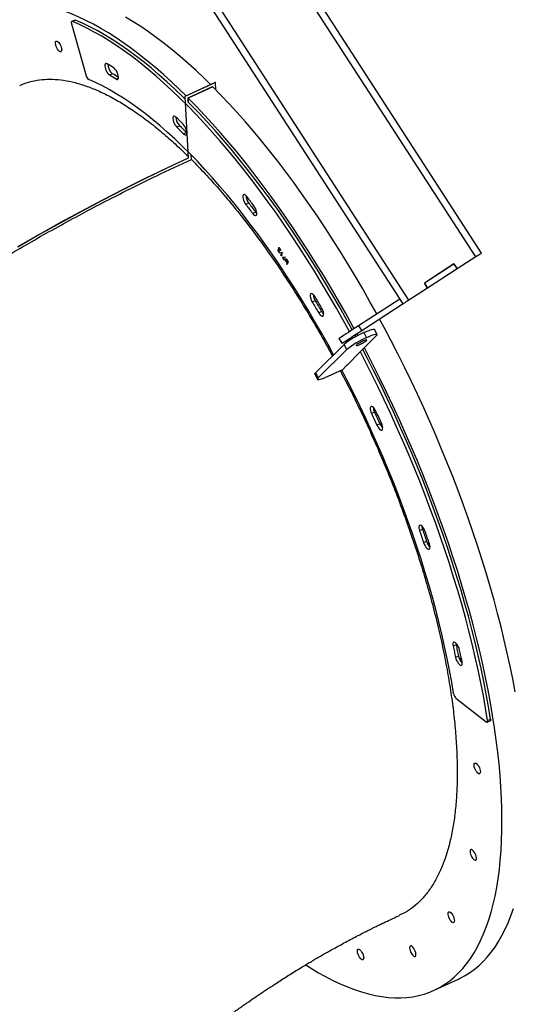
# Model space of a CAD drawing. Units: millimetres. Extents: x 343 to 2305, y 630 to 1791.
# Drawn here: x 1709 to 1752, y 1178 to 1262 of the extents above; entities that cross this region are included whole.
import ezdxf

# ---------------------------------------------------------------- set-up
doc = ezdxf.new("R2010")
doc.units = ezdxf.units.MM
doc.header["$LTSCALE"] = 200
doc.header["$PDSIZE"] = -1
doc.layers.add('VP-DIM', color=7, linetype='Continuous')
doc.layers.add('VP-HIC', color=6, linetype='Continuous')
doc.layers.add('VP-EQ', color=7, linetype='Continuous', true_color=0x8a3492)
doc.dimstyles.new('ISO-25', dxfattribs={"dimtxt": 2.5, "dimasz": 2.5, "dimexe": 1.25, "dimexo": 0.625, "dimtad": 1, "dimtxsty": 'Standard', "dimcen": 2.5, "dimadec": 0, "dimazin": 0, "dimtfac": 1, "dimtmove": 0, "dimatfit": 3, "dimfxl": 1, "dimarcsym": 0})

# ---------------------------------------------------------------- blocks, each defined once
blk = doc.blocks.new('*D120')
at = {"layer": 'Defpoints', "color": 0}
for p in [(2088.443, 1770.594), (2088.443, 1469.976), (1043.234, 1067.212)]:
    blk.add_point(p, dxfattribs=at)
at = {"layer": 'VP-DIM', "color": 0, "lineweight": -2}
for p, q in [((1043.234, 1700.594), (1043.234, 1790.594)), ((2088.443, 1700.594), (2088.443, 1790.594)), ((1063.234, 1770.594), (1528.636, 1770.594)), ((2068.443, 1770.594), (1611.97, 1770.594))]:
    blk.add_line(p, q, dxfattribs=at)
at = {"layer": 'VP-DIM', "color": 0}
for points in [[(1063.234, 1773.927), (1063.234, 1767.261), (1043.234, 1770.594)], [(2068.443, 1767.261), (2068.443, 1773.927), (2088.443, 1770.594)]]:
    blk.add_solid(points, dxfattribs=at)
at = {"layer": 'VP-DIM', "color": 0, "insert": (1570.303, 1770.594), "char_height": 20, "attachment_point": 5}
blk.add_mtext('1045', dxfattribs=at)
blk = doc.blocks.new('*D121')
at = {"layer": 'Defpoints', "color": 0}
for p in [(1917.967, 1625.951), (1480.001, 641.707), (2284.984, 641.707)]:
    blk.add_point(p, dxfattribs=at)
at = {"layer": 'VP-DIM', "color": 0, "lineweight": -2}
for p, q in [((2214.984, 1625.951), (2304.984, 1625.951)), ((2284.984, 1605.951), (2284.984, 1178.728)), ((2284.984, 661.707), (2284.984, 1105.395)), ((2214.984, 641.707), (2304.984, 641.707))]:
    blk.add_line(p, q, dxfattribs=at)
at = {"layer": 'VP-DIM', "color": 0}
for points in [[(2288.318, 1605.951), (2281.651, 1605.951), (2284.984, 1625.951)], [(2281.651, 661.707), (2288.318, 661.707), (2284.984, 641.707)]]:
    blk.add_solid(points, dxfattribs=at)
at = {"layer": 'VP-DIM', "color": 0, "insert": (2284.984, 1142.062), "char_height": 20, "attachment_point": 5, "rotation": 90}
blk.add_mtext('984', dxfattribs=at)
blk = doc.blocks.new('*D122')
at = {"layer": 'Defpoints', "color": 0}
for p in [(1925.236, 1712.689), (1925.236, 1391.267), (1244.734, 1090.112)]:
    blk.add_point(p, dxfattribs=at)
at = {"layer": 'VP-DIM', "color": 0, "lineweight": -2}
for p, q in [((1244.734, 1642.689), (1244.734, 1732.689)), ((1925.236, 1642.689), (1925.236, 1732.689)), ((1264.734, 1712.689), (1532.562, 1712.689)), ((1905.236, 1712.689), (1605.895, 1712.689))]:
    blk.add_line(p, q, dxfattribs=at)
at = {"layer": 'VP-DIM', "color": 0}
for points in [[(1264.734, 1716.023), (1264.734, 1709.356), (1244.734, 1712.689)], [(1905.236, 1709.356), (1905.236, 1716.023), (1925.236, 1712.689)]]:
    blk.add_solid(points, dxfattribs=at)
at = {"layer": 'VP-DIM', "color": 0, "insert": (1569.229, 1712.689), "char_height": 20, "attachment_point": 5}
blk.add_mtext('685', dxfattribs=at)
blk = doc.blocks.new('*D123')
at = {"layer": 'Defpoints', "color": 0}
for p in [(1856.176, 1446.633), (1585.394, 845.346), (2200.07, 845.346)]:
    blk.add_point(p, dxfattribs=at)
at = {"layer": 'VP-DIM', "color": 0, "lineweight": -2}
for p, q in [((2130.07, 1446.633), (2220.07, 1446.633)), ((2200.07, 1426.633), (2200.07, 1180.99)), ((2200.07, 865.346), (2200.07, 1110.99)), ((2130.07, 845.346), (2220.07, 845.346))]:
    blk.add_line(p, q, dxfattribs=at)
at = {"layer": 'VP-DIM', "color": 0}
for points in [[(2203.403, 1426.633), (2196.737, 1426.633), (2200.07, 1446.633)], [(2196.737, 865.346), (2203.403, 865.346), (2200.07, 845.346)]]:
    blk.add_solid(points, dxfattribs=at)
at = {"layer": 'VP-DIM', "color": 0, "insert": (2200.07, 1145.99), "char_height": 20, "attachment_point": 5, "rotation": 90}
blk.add_mtext('605', dxfattribs=at)
blk = doc.blocks.new('3230S2_')
at = {"color": 7, "linetype": 'Continuous', "lineweight": 25}
for p, q in [((19947.41, 12744.87), (19926.42, 12735.25)), ((19901.63, 12514.55), (19899.11, 12513.4)), ((19901.96, 12516.05), (19899.44, 12514.9)), ((19928.72, 12495.45), (19902.83, 12515.8)), ((19926.49, 12459.64), (19929.01, 12460.8)), ((19928.6, 12450.11), (19931.12, 12451.27)), ((19953.74, 12361.76), (19956.26, 12362.92)), ((19957.21, 12351.68), (19959.73, 12352.84)), ((19993.61, 12261.5), (19996.13, 12262.66)), ((19998.22, 12251.56), (20000.74, 12252.72)), ((20049.24, 12219.25), (20046.93, 12223.63)), ((20025.35, 12215.16), (20021.78, 12211.59)), ((20021.94, 12198.11), (20046.25, 12222.42)), ((20024.25, 12193.73), (20048.56, 12218.04)), ((20037.95, 12220.94), (20025.35, 12215.16)), ((20048.56, 12218.04), (20046.25, 12222.42)), ((20021.77, 12211.64), (20016.02, 12205.89)), ((20021.78, 12211.59), (20021.65, 12211.53)), ((20021.79, 12211.6), (20021.77, 12211.64)), ((20016.06, 12205.87), (19996.75, 12186.56)), ((20016.02, 12205.89), (20016.04, 12205.85)), ((20016.04, 12205.86), (20016.06, 12205.87)), ((20021.94, 12198.11), (20024.25, 12193.73)), ((20028.65, 12188.75), (20025.93, 12192.95)), ((19973.88, 12159.26), (20009.14, 12182.08)), ((19996.07, 12185.35), (19998.38, 12180.96)), ((20007.37, 12183.66), (20005.06, 12188.05)), ((20011.86, 12177.89), (20009.14, 12182.08)), ((20012.5, 12186.19), (20013.27, 12184.76)), ((20014.15, 12187.07), (20014.85, 12185.78)), ((20016.56, 12188.43), (20017.17, 12187.28)), ((19976.6, 12155.06), (20011.86, 12177.89)), ((20043.4, 12165.7), (20045.92, 12166.86)), ((19973.88, 12159.26), (20363.95, 11556.64)), ((20048.83, 12156.58), (20051.35, 12157.74)), ((19952.94, 12145.71), (19968.85, 12156)), ((19968.85, 12156), (20359.99, 11551.71)), ((19927.71, 12129.38), (19952.9, 12145.68)), ((19930.39, 12125.15), (19955.65, 12141.51)), ((19930.43, 12125.18), (19955.61, 12141.48)), ((19952.9, 12145.68), (19952.94, 12145.71)), ((19955.61, 12141.48), (19952.9, 12145.68)), ((19952.94, 12145.71), (19955.65, 12141.51)), ((19911.76, 12119.05), (19927.67, 12129.35)), ((19927.67, 12129.35), (19927.71, 12129.38)), ((19930.39, 12125.15), (19927.67, 12129.35)), ((19930.43, 12125.18), (19927.71, 12129.38)), ((20071.99, 12123.01), (20072.79, 12125.57)), ((20072.24, 12122.65), (20071.99, 12123.01)), ((20072.26, 12122.95), (20072.19, 12122.72)), ((20072.34, 12122.99), (20072.24, 12122.65)), ((20072.26, 12122.95), (20072.34, 12122.99)), ((20072.42, 12123.57), (20072.51, 12123.61)), ((20072.95, 12125.17), (20072.63, 12124.14)), ((20072.63, 12124.14), (20072.71, 12124.18)), ((20073.03, 12125.21), (20072.71, 12124.18)), ((20072.75, 12125.46), (20072.95, 12125.17)), ((20072.79, 12125.57), (20073.03, 12125.21)), ((20072.95, 12125.17), (20073.03, 12125.21)), ((20073.51, 12123.37), (20073.59, 12123.41)), ((19906.72, 12115.79), (20390.33, 11368.65)), ((19911.76, 12119.05), (20395.37, 11371.91)), ((20072.95, 12121.69), (20073.03, 12121.73)), ((20074.18, 12120.93), (20074.03, 12120.73)), ((20074.18, 12120.93), (20074.27, 12120.97)), ((20074.48, 12119.37), (20076.37, 12119.81)), ((20074.66, 12118.94), (20074.48, 12119.37)), ((20074.49, 12119.35), (20076.29, 12119.77)), ((20076.84, 12119.45), (20074.66, 12118.94)), ((20075.13, 12121.65), (20075.21, 12121.89)), ((20076.37, 12119.81), (20075.13, 12121.65)), ((20075.17, 12121.78), (20076.75, 12119.43)), ((20075.21, 12121.89), (20076.84, 12119.45)), ((20076.29, 12119.77), (20076.37, 12119.81)), ((20077.08, 12115.43), (20077.79, 12117.69)), ((20077.34, 12115.05), (20077.08, 12115.43)), ((20078.04, 12117.51), (20077.29, 12115.12)), ((20078.12, 12117.55), (20077.34, 12115.05)), ((20077.38, 12118.29), (20077.61, 12118.31)), ((20077.79, 12117.69), (20077.38, 12118.29)), ((20077.4, 12118.26), (20077.53, 12118.27)), ((20077.53, 12118.27), (20077.61, 12118.31)), ((20077.53, 12118.27), (20078.04, 12117.51)), ((20077.61, 12118.31), (20078.12, 12117.55)), ((20078.04, 12117.51), (20078.12, 12117.55)), ((20079.12, 12114.92), (20078.87, 12115.29)), ((20079.91, 12114.82), (20080, 12114.86)), ((20078.28, 12113.66), (20079.58, 12113.23)), ((20080.03, 12111.05), (20078.28, 12113.66)), ((20078.33, 12113.58), (20079.5, 12113.19)), ((20078.83, 12113.03), (20078.91, 12113.07)), ((20078.83, 12113.03), (20080.02, 12111.26)), ((20078.91, 12113.07), (20080.11, 12111.29)), ((20079.77, 12112.78), (20078.91, 12113.07)), ((20079.5, 12113.19), (20079.58, 12113.23)), ((20080.02, 12111.26), (20079.98, 12111.13)), ((20080.02, 12111.26), (20080.11, 12111.29)), ((20080.11, 12111.29), (20080.03, 12111.05)), ((20080.48, 12112.88), (20080.56, 12112.92)), ((20099.72, 12080.89), (20102.23, 12082.05)), ((20105.59, 12073.21), (20108.11, 12074.37)), ((20154.66, 12035.99), (20154.87, 12032.02)), ((20160.12, 11982.34), (20157.3, 12034.9)), ((20157.41, 12034.79), (20157.3, 12034.9)), ((20160.23, 11982.23), (20157.41, 12034.79)), ((20158.71, 12012.85), (20161.23, 12014)), ((20158.71, 12012.85), (20158.58, 12012.98)), ((20164.63, 12007.13), (20167.15, 12008.28)), ((20134.09, 11970.4), (20160.12, 11982.34)), ((20134.2, 11970.29), (20160.23, 11982.23)), ((20136.27, 11974.01), (20157.26, 11983.64)), ((20157.48, 11983.42), (20136.49, 11973.79)), ((20157.07, 11987.23), (20157.26, 11983.64)), ((20157.28, 11987.02), (20157.48, 11983.42)), ((20160.23, 11982.23), (20160.12, 11982.34)), ((20133.76, 11976.54), (20134.09, 11970.4)), ((20136.49, 11973.79), (20136.47, 11974.1)), ((20136.59, 11973.84), (20136.57, 11974.15)), ((20136.77, 11974.24), (20136.79, 11973.93)), ((20134.2, 11970.29), (20134.09, 11970.4)), ((20221.94, 11962.84), (20224.46, 11964)), ((20256.97, 11920.3), (20244.47, 11964.51)), ((20253.77, 11917.02), (20256.29, 11918.18)), ((20254.27, 11917), (20256.79, 11918.15))]:
    blk.add_line(p, q, dxfattribs=at)
at = {"color": 8, "linetype": 'Continuous', "lineweight": 25}
blk.add_line((20216.97, 11966.48), (20218.89, 11967.36), dxfattribs=at)
at = {"color": 7, "linetype": 'Continuous', "lineweight": 25, "flags": 128}
for points in [[(20056.93, 12723.19), (20053.01, 12725.67), (20046.53, 12729.55), (20040.12, 12733.12), (20033.78, 12736.37), (20027.53, 12739.31), (20021.37, 12741.93), (20015.29, 12744.23), (20009.31, 12746.21), (20003.43, 12747.87), (19997.66, 12749.2), (19992, 12750.2), (19986.44, 12750.87), (19981.01, 12751.22), (19975.7, 12751.24), (19970.51, 12750.94), (19965.46, 12750.3), (19960.54, 12749.34), (19955.76, 12748.06), (19951.11, 12746.44), (19946.62, 12744.51), (19942.27, 12742.25), (19938.08, 12739.67), (19934.04, 12736.77), (19930.15, 12733.56), (19926.43, 12730.03), (19922.88, 12726.19), (19919.49, 12722.04), (19916.27, 12717.58), (19913.22, 12712.83), (19910.35, 12707.78), (19907.65, 12702.43), (19905.13, 12696.79), (19902.8, 12690.87), (19900.64, 12684.66), (19898.67, 12678.18), (19896.89, 12671.43), (19895.29, 12664.41), (19893.88, 12657.14), (19892.66, 12649.6), (19891.63, 12641.82), (19890.79, 12633.8), (19890.14, 12625.53), (19889.69, 12617.04), (19889.43, 12608.32), (19889.36, 12599.39), (19889.48, 12590.24), (19889.8, 12580.9), (19890.31, 12571.35), (19891.01, 12561.62), (19891.9, 12551.7), (19892.99, 12541.62), (19894.26, 12531.36), (19895.72, 12520.95), (19897.37, 12510.39), (19899.21, 12499.69), (19901.23, 12488.85), (19903.44, 12477.89), (19905.83, 12466.81), (19908.4, 12455.62), (19911.14, 12444.34), (19914.07, 12432.96), (19917.16, 12421.5), (19920.43, 12409.97), (19923.87, 12398.38), (19927.47, 12386.73), (19931.24, 12375.03), (19935.16, 12363.3), (19939.25, 12351.54), (19943.49, 12339.75), (19947.88, 12327.96), (19952.41, 12316.17), (19957.1, 12304.39), (19961.92, 12292.62), (19966.88, 12280.88), (19971.97, 12269.18), (19977.19, 12257.52), (19982.54, 12245.92), (19988, 12234.37), (19993.59, 12222.9), (19999.28, 12211.51), (20005.09, 12200.21), (20006.91, 12196.72)], [(19926.42, 12735.25), (19925.63, 12734.88), (19921.28, 12732.62), (19917.09, 12730.04), (19913.04, 12727.14), (19909.16, 12723.93), (19905.44, 12720.4), (19901.89, 12716.56), (19898.5, 12712.41), (19895.28, 12707.96), (19892.23, 12703.2), (19889.36, 12698.15), (19886.66, 12692.8), (19884.14, 12687.16), (19881.81, 12681.24), (19879.65, 12675.04)], [(19878.22, 12490.06), (19880.24, 12479.22), (19882.45, 12468.26), (19884.84, 12457.18), (19887.41, 12446), (19890.15, 12434.71), (19893.07, 12423.33), (19896.17, 12411.88), (19899.44, 12400.35), (19902.88, 12388.75), (19906.48, 12377.1), (19910.25, 12365.4), (19914.17, 12353.67), (19918.26, 12341.91), (19922.5, 12330.13), (19926.89, 12318.34), (19931.42, 12306.54), (19936.1, 12294.76), (19940.93, 12283), (19945.89, 12271.26), (19950.98, 12259.55), (19956.2, 12247.89), (19961.55, 12236.29), (19967.01, 12224.75), (19972.6, 12213.27), (19978.29, 12201.88), (19984.1, 12190.58), (19990, 12179.38), (19993.87, 12172.2)], [(19965.31, 12715.26), (19964.59, 12715.85), (19963.94, 12716.12), (19963.4, 12716.05), (19963.02, 12715.65), (19962.82, 12714.93), (19962.83, 12713.97), (19963.03, 12712.82), (19963.42, 12711.58), (19963.96, 12710.33), (19964.62, 12709.17), (19965.34, 12708.19), (19966.08, 12707.45), (19966.78, 12707.02), (19967.38, 12706.91), (19967.84, 12707.16), (19968.13, 12707.72), (19968.23, 12708.57), (19968.12, 12709.63), (19967.83, 12710.84), (19967.36, 12712.09), (19966.75, 12713.31), (19966.05, 12714.39), (19965.31, 12715.26)], [(20010.37, 12710.55), (20009.63, 12711.42), (20008.93, 12712.5), (20008.33, 12713.72), (20007.86, 12714.97), (20007.56, 12716.18), (20007.45, 12717.25), (20007.55, 12718.09), (20007.84, 12718.66), (20008.3, 12718.9), (20008.91, 12718.79), (20009.6, 12718.36), (20010.34, 12717.62), (20011.06, 12716.64), (20011.72, 12715.48), (20012.27, 12714.23), (20012.65, 12712.99), (20012.86, 12711.84), (20012.86, 12710.88), (20012.66, 12710.17), (20012.28, 12709.76), (20011.75, 12709.69), (20011.09, 12709.96), (20010.37, 12710.55)], [(19932.89, 12678.81), (19932.15, 12679.68), (19931.45, 12680.76), (19930.85, 12681.98), (19930.38, 12683.23), (19930.08, 12684.44), (19929.97, 12685.5), (19930.07, 12686.35), (19930.36, 12686.91), (19930.82, 12687.15), (19931.43, 12687.05), (19932.12, 12686.62), (19932.86, 12685.88), (19933.58, 12684.89), (19934.24, 12683.73), (19934.79, 12682.49), (19935.17, 12681.25), (19935.38, 12680.1), (19935.38, 12679.13), (19935.19, 12678.42), (19934.81, 12678.02), (19934.27, 12677.95), (19933.61, 12678.22), (19932.89, 12678.81)], [(19913.73, 12633.07), (19913.01, 12633.66), (19912.35, 12633.93), (19911.82, 12633.86), (19911.43, 12633.46), (19911.24, 12632.75), (19911.24, 12631.78), (19911.45, 12630.64), (19911.83, 12629.39), (19912.38, 12628.15), (19913.04, 12626.99), (19913.76, 12626), (19914.5, 12625.27), (19915.19, 12624.83), (19915.8, 12624.73), (19916.26, 12624.97), (19916.55, 12625.53), (19916.65, 12626.38), (19916.54, 12627.44), (19916.24, 12628.65), (19915.77, 12629.91), (19915.17, 12631.12), (19914.47, 12632.2), (19913.73, 12633.07)], [(19910.72, 12551.78), (19909.98, 12552.65), (19909.28, 12553.73), (19908.68, 12554.95), (19908.21, 12556.2), (19907.91, 12557.41), (19907.8, 12558.47), (19907.9, 12559.32), (19908.19, 12559.88), (19908.65, 12560.12), (19909.26, 12560.02), (19909.95, 12559.59), (19910.69, 12558.85), (19911.41, 12557.86), (19912.07, 12556.7), (19912.62, 12555.46), (19913, 12554.22), (19913.21, 12553.07), (19913.21, 12552.1), (19913.02, 12551.39), (19912.64, 12550.99), (19912.1, 12550.92), (19911.44, 12551.19), (19910.72, 12551.78)], [(19899.11, 12513.4), (19899.07, 12513.86), (19899.08, 12514.26), (19899.16, 12514.57), (19899.3, 12514.8), (19899.44, 12514.9)], [(19899.11, 12513.4), (19900.85, 12502.84), (19902.77, 12492.14), (19904.88, 12481.31), (19907.17, 12470.37), (19909.64, 12459.31), (19912.28, 12448.15), (19915.11, 12436.89), (19918.1, 12425.55), (19921.27, 12414.14), (19924.61, 12402.65), (19928.12, 12391.11), (19931.79, 12379.52), (19935.62, 12367.88), (19939.61, 12356.22), (19943.75, 12344.53), (19948.05, 12332.82), (19952.49, 12321.12), (19957.08, 12309.41), (19961.81, 12297.73), (19966.68, 12286.06), (19971.68, 12274.42), (19976.81, 12262.83), (19982.07, 12251.29), (19987.45, 12239.8), (19992.95, 12228.38), (19998.57, 12217.04), (20004.29, 12205.79), (20008.29, 12198.09)], [(19902.83, 12515.8), (19902.53, 12515.99), (19902.25, 12516.09), (19902.02, 12516.07), (19901.82, 12515.95), (19901.68, 12515.73), (19901.6, 12515.41), (19901.59, 12515.02), (19901.63, 12514.55)], [(19901.63, 12514.55), (19903.37, 12503.99), (19905.29, 12493.3), (19907.4, 12482.47), (19909.69, 12471.52), (19912.15, 12460.47), (19914.8, 12449.31), (19917.63, 12438.05), (19920.62, 12426.71), (19923.79, 12415.29), (19927.13, 12403.81), (19930.64, 12392.27), (19934.31, 12380.67), (19938.14, 12369.04), (19942.13, 12357.37), (19946.27, 12345.68), (19950.57, 12333.98), (19955.01, 12322.27), (19959.6, 12310.57), (19964.33, 12298.88), (19969.2, 12287.21), (19974.2, 12275.58), (19979.33, 12263.99), (19984.59, 12252.44), (19989.97, 12240.96), (19995.47, 12229.54), (20001.08, 12218.2), (20006.81, 12206.94), (20010.34, 12200.14)], [(19930.68, 12491.75), (19932.32, 12481.85), (19934.14, 12471.83), (19936.15, 12461.67), (19938.33, 12451.4), (19940.69, 12441.02), (19943.24, 12430.54), (19945.95, 12419.97), (19948.84, 12409.32), (19951.9, 12398.59), (19955.12, 12387.81), (19958.51, 12376.97), (19962.06, 12366.09), (19965.77, 12355.18), (19969.64, 12344.24), (19973.65, 12333.28), (19977.82, 12322.33), (19982.13, 12311.38), (19986.57, 12300.44), (19991.16, 12289.52), (19995.88, 12278.65), (20000.72, 12267.81), (20005.69, 12257.03), (20010.78, 12246.31), (20015.99, 12235.66), (20021.3, 12225.09), (20026.23, 12215.56)], [(19929.01, 12460.8), (19928.65, 12462.09), (19928.13, 12463.42), (19927.47, 12464.68), (19926.73, 12465.8), (19925.95, 12466.7), (19925.19, 12467.32), (19924.49, 12467.61), (19923.92, 12467.55), (19923.5, 12467.16), (19923.26, 12466.45), (19923.23, 12465.48), (19923.4, 12464.31)], [(19923.4, 12464.31), (19923.66, 12463.09), (19923.92, 12461.87), (19924.19, 12460.65), (19924.46, 12459.42), (19924.73, 12458.2), (19925.01, 12456.97), (19925.28, 12455.75), (19925.56, 12454.52)], [(19923.98, 12461.6), (19924.55, 12461.51), (19925.01, 12461.75), (19925.3, 12462.32), (19925.38, 12462.74)], [(19928.6, 12450.11), (19928.33, 12451.31), (19928.06, 12452.5), (19927.79, 12453.7), (19927.53, 12454.89), (19927.27, 12456.08), (19927.01, 12457.27), (19926.75, 12458.46), (19926.49, 12459.64)], [(19931.12, 12451.27), (19930.85, 12452.46), (19930.58, 12453.66), (19930.31, 12454.85), (19930.05, 12456.04), (19929.79, 12457.24), (19929.53, 12458.43), (19929.27, 12459.61), (19929.01, 12460.8)], [(19925.56, 12454.52), (19925.94, 12453.22), (19926.48, 12451.9), (19927.15, 12450.64), (19927.9, 12449.54), (19928.68, 12448.67), (19929.43, 12448.09), (19930.12, 12447.83), (19930.68, 12447.92), (19931.08, 12448.34), (19931.29, 12449.08), (19931.31, 12450.08), (19931.12, 12451.27)], [(19928.81, 12448.55), (19928.79, 12448.92), (19928.6, 12450.11)], [(20157.3, 12034.9), (20175.61, 12043.45), (20193.9, 12052.27), (20212.16, 12061.36), (20230.39, 12070.71), (20248.59, 12080.33), (20266.75, 12090.21), (20284.86, 12100.34), (20302.92, 12110.73)], [(20157.41, 12034.79), (20175.72, 12043.34), (20194, 12052.16), (20212.27, 12061.25), (20230.5, 12070.6), (20248.7, 12080.22), (20266.86, 12090.1), (20284.97, 12100.23), (20303.03, 12110.63)], [(19956.26, 12362.92), (19955.73, 12364.24), (19955.07, 12365.51), (19954.33, 12366.63), (19953.55, 12367.52), (19952.79, 12368.14), (19952.1, 12368.43), (19951.52, 12368.38), (19951.1, 12367.98), (19950.87, 12367.28), (19950.83, 12366.3), (19951, 12365.13), (19951.36, 12363.84)], [(19951.36, 12363.84), (19951.8, 12362.54), (19952.24, 12361.25), (19952.68, 12359.96), (19953.13, 12358.67), (19953.57, 12357.37), (19954.02, 12356.08), (19954.47, 12354.78), (19954.93, 12353.49)], [(19957.21, 12351.68), (19956.77, 12352.94), (19956.33, 12354.2), (19955.89, 12355.46), (19955.46, 12356.72), (19955.03, 12357.98), (19954.59, 12359.24), (19954.17, 12360.5), (19953.74, 12361.76)], [(19959.73, 12352.84), (19959.29, 12354.1), (19958.85, 12355.36), (19958.41, 12356.62), (19957.98, 12357.88), (19957.54, 12359.14), (19957.11, 12360.4), (19956.68, 12361.66), (19956.26, 12362.92)], [(19954.93, 12353.49), (19955.47, 12352.17), (19956.14, 12350.91), (19956.89, 12349.81), (19957.67, 12348.94), (19958.42, 12348.36), (19959.11, 12348.1), (19959.67, 12348.19), (19960.07, 12348.61), (19960.28, 12349.35), (19960.3, 12350.35), (19960.11, 12351.54), (19959.73, 12352.84)], [(19996.13, 12262.66), (19995.47, 12263.92), (19994.73, 12265.04), (19993.95, 12265.94), (19993.19, 12266.56), (19992.5, 12266.85), (19991.92, 12266.8), (19991.5, 12266.4), (19991.27, 12265.69), (19991.23, 12264.72), (19991.4, 12263.55), (19991.76, 12262.25), (19992.29, 12260.93)], [(19992.29, 12260.93), (19992.87, 12259.65), (19993.46, 12258.38), (19994.05, 12257.1), (19994.64, 12255.82), (19995.23, 12254.55), (19995.83, 12253.27), (19996.42, 12252), (19997.02, 12250.73)], [(19998.22, 12251.56), (19997.64, 12252.8), (19997.06, 12254.04), (19996.48, 12255.29), (19995.9, 12256.53), (19995.33, 12257.77), (19994.76, 12259.01), (19994.18, 12260.26), (19993.61, 12261.5)], [(20000.74, 12252.72), (20000.16, 12253.96), (19999.58, 12255.2), (19999, 12256.44), (19998.42, 12257.68), (19997.85, 12258.93), (19997.27, 12260.17), (19996.7, 12261.41), (19996.13, 12262.66)], [(19997.02, 12250.73), (19997.69, 12249.47), (19998.44, 12248.37), (19999.21, 12247.5), (19999.97, 12246.92), (20000.65, 12246.66), (20001.22, 12246.75), (20001.62, 12247.17), (20001.83, 12247.91), (20001.85, 12248.91), (20001.66, 12250.1), (20001.28, 12251.4), (20000.74, 12252.72)], [(20046.25, 12222.42), (20046.77, 12223.02), (20046.96, 12223.47), (20046.83, 12223.74), (20046.37, 12223.84), (20045.6, 12223.77), (20044.53, 12223.51), (20043.2, 12223.09), (20041.63, 12222.51), (20039.87, 12221.79), (20037.95, 12220.94)], [(20049.24, 12219.25), (20049.27, 12219.08), (20049.08, 12218.64), (20048.56, 12218.04)], [(20033.13, 12202.61), (20037.87, 12193.98), (20043.58, 12183.83), (20049.38, 12173.81), (20055.26, 12163.92), (20061.21, 12154.18), (20067.24, 12144.59), (20073.33, 12135.17), (20079.48, 12125.91), (20085.69, 12116.84), (20091.94, 12107.94), (20098.24, 12099.25), (20104.58, 12090.75), (20110.95, 12082.46), (20117.34, 12074.39), (20123.76, 12066.55), (20130.2, 12058.93), (20136.64, 12051.55), (20143.09, 12044.41), (20149.54, 12037.53), (20155.98, 12030.9), (20162.4, 12024.53), (20168.81, 12018.43), (20175.2, 12012.6), (20181.56, 12007.05), (20187.88, 12001.78), (20194.16, 11996.81), (20200.39, 11992.12), (20206.57, 11987.73), (20212.7, 11983.63), (20218.76, 11979.85), (20224.75, 11976.36), (20230.67, 11973.19), (20236.52, 11970.33), (20242.27, 11967.79)], [(20007.84, 12190.83), (20009.04, 12191.41), (20010.25, 12192.05), (20011.4, 12192.7), (20012.41, 12193.34), (20013.22, 12193.9), (20013.75, 12194.36), (20013.99, 12194.68), (20013.91, 12194.84), (20013.53, 12194.83), (20012.85, 12194.65), (20011.94, 12194.31), (20010.85, 12193.84), (20009.66, 12193.26), (20008.44, 12192.63), (20007.29, 12191.97), (20006.28, 12191.34), (20005.48, 12190.77), (20004.94, 12190.31), (20004.7, 12189.99), (20004.78, 12189.83), (20005.17, 12189.84), (20005.84, 12190.02), (20006.76, 12190.36), (20007.84, 12190.83)], [(20009.14, 12182.08), (20011.43, 12183.56), (20013.67, 12185.02), (20015.83, 12186.41), (20017.86, 12187.73), (20019.74, 12188.94), (20021.41, 12190.03), (20022.86, 12190.96), (20024.05, 12191.73), (20024.96, 12192.32), (20025.58, 12192.72), (20025.89, 12192.93), (20025.93, 12192.95)], [(19996.75, 12186.56), (19996.24, 12185.96), (19996.04, 12185.52), (19996.18, 12185.24), (19996.64, 12185.14), (19997.41, 12185.22), (19998.47, 12185.47), (19999.81, 12185.89), (20001.37, 12186.47), (20003.14, 12187.2), (20005.06, 12188.05)], [(20007.37, 12183.66), (20005.45, 12182.81), (20003.68, 12182.08), (20002.11, 12181.5), (20000.78, 12181.08), (19999.72, 12180.83), (19998.94, 12180.75), (19998.49, 12180.85), (19998.38, 12180.96)], [(20011.86, 12177.89), (20014.14, 12179.37), (20016.39, 12180.82), (20018.55, 12182.22), (20020.58, 12183.53), (20022.45, 12184.75), (20024.13, 12185.83), (20025.57, 12186.77), (20026.77, 12187.54), (20027.68, 12188.13), (20028.3, 12188.53), (20028.61, 12188.73), (20028.65, 12188.75)], [(20017.24, 12181.37), (20022.06, 12172.62), (20028.18, 12161.79), (20034.38, 12151.1), (20040.66, 12140.53), (20047.02, 12130.12), (20053.44, 12119.85), (20059.94, 12109.75), (20066.5, 12099.82), (20073.11, 12090.06), (20079.78, 12080.48), (20086.49, 12071.1), (20093.24, 12061.92), (20100.03, 12052.94), (20106.85, 12044.18), (20113.69, 12035.63), (20120.55, 12027.31), (20127.43, 12019.23), (20134.32, 12011.38), (20141.21, 12003.78), (20148.09, 11996.43), (20154.98, 11989.34), (20157.28, 11987.02)], [(20019.57, 12182.88), (20024.58, 12173.78), (20030.7, 12162.95), (20036.9, 12152.25), (20043.18, 12141.69), (20049.53, 12131.27), (20055.96, 12121.01), (20062.46, 12110.9), (20069.02, 12100.97), (20075.63, 12091.21), (20082.3, 12081.64), (20089.01, 12072.26), (20095.76, 12063.07), (20102.55, 12054.1), (20109.36, 12045.33), (20116.21, 12036.79), (20123.07, 12028.47), (20129.95, 12020.38), (20136.83, 12012.54), (20143.72, 12004.94), (20150.61, 11997.59), (20157.49, 11990.5), (20164.36, 11983.67), (20171.22, 11977.1), (20178.04, 11970.81), (20184.84, 11964.8), (20191.61, 11959.07), (20198.34, 11953.63), (20205.02, 11948.48), (20211.66, 11943.62), (20218.24, 11939.06), (20224.76, 11934.81), (20231.21, 11930.86), (20237.6, 11927.22), (20243.91, 11923.89), (20250.14, 11920.87), (20256.29, 11918.18)], [(20015.67, 12180.35), (20017, 12177.91), (20023.1, 12166.92), (20029.29, 12156.06), (20035.57, 12145.34), (20041.92, 12134.75), (20048.35, 12124.31), (20054.85, 12114.03), (20061.42, 12103.91), (20068.05, 12093.97), (20074.73, 12084.2), (20081.46, 12074.62), (20088.23, 12065.24), (20095.04, 12056.06), (20101.89, 12047.09), (20108.77, 12038.33), (20115.67, 12029.8), (20122.59, 12021.5), (20129.52, 12013.43), (20136.46, 12005.6), (20143.4, 11998.03), (20150.33, 11990.7), (20157.26, 11983.64)], [(19996.27, 12167.8), (20002.11, 12157.3), (20008.3, 12146.44), (20014.58, 12135.71), (20020.93, 12125.12), (20027.36, 12114.68), (20033.86, 12104.4), (20040.43, 12094.29), (20047.05, 12084.34), (20053.73, 12074.57), (20060.46, 12065), (20067.24, 12055.61), (20074.05, 12046.43), (20080.9, 12037.46), (20087.78, 12028.7), (20094.68, 12020.17), (20101.6, 12011.87), (20108.53, 12003.8), (20115.46, 11995.98), (20122.4, 11988.4), (20129.34, 11981.07), (20136.27, 11974.01)], [(20045.92, 12166.86), (20045.18, 12167.98), (20044.4, 12168.88), (20043.64, 12169.49), (20042.95, 12169.79), (20042.37, 12169.73), (20041.95, 12169.34), (20041.72, 12168.63), (20041.68, 12167.66), (20041.85, 12166.48), (20042.21, 12165.19), (20042.74, 12163.87), (20043.39, 12162.6)], [(20048.83, 12156.58), (20048.15, 12157.72), (20047.47, 12158.85), (20046.79, 12159.99), (20046.11, 12161.13), (20045.43, 12162.27), (20044.75, 12163.41), (20044.08, 12164.56), (20043.4, 12165.7)], [(20051.35, 12157.74), (20050.67, 12158.87), (20049.98, 12160.01), (20049.31, 12161.15), (20048.63, 12162.28), (20047.95, 12163.43), (20047.27, 12164.57), (20046.6, 12165.71), (20045.92, 12166.86)], [(19968.85, 12156), (19969.83, 12156.64), (19970.77, 12157.25), (19971.64, 12157.81), (19972.41, 12158.31), (19973.03, 12158.71), (19973.5, 12159.01), (19973.79, 12159.2), (19973.88, 12159.26)], [(20043.39, 12162.6), (20044.09, 12161.43), (20044.78, 12160.25), (20045.47, 12159.08), (20046.17, 12157.91), (20046.87, 12156.74), (20047.56, 12155.57), (20048.26, 12154.4), (20048.96, 12153.24)], [(20048.96, 12153.24), (20049.71, 12152.14), (20050.49, 12151.27), (20051.25, 12150.68), (20051.93, 12150.42), (20052.49, 12150.51), (20052.89, 12150.94), (20053.11, 12151.68), (20053.12, 12152.67), (20052.93, 12153.86), (20052.56, 12155.16), (20052.01, 12156.48), (20051.35, 12157.74)], [(19906.72, 12115.79), (19906.82, 12115.85), (19907.11, 12116.04), (19907.57, 12116.34), (19908.2, 12116.75), (19908.96, 12117.24), (19909.83, 12117.8), (19910.78, 12118.42), (19911.76, 12119.05)], [(20099.72, 12080.89), (20098.94, 12081.79), (20098.73, 12081.99)], [(20102.23, 12082.05), (20101.46, 12082.95), (20100.69, 12083.56), (20100, 12083.85), (20099.43, 12083.8), (20099.01, 12083.41), (20098.77, 12082.7), (20098.74, 12081.72), (20098.91, 12080.55), (20099.27, 12079.26), (20099.79, 12077.93), (20100.45, 12076.67), (20101.19, 12075.55)], [(20105.59, 12073.21), (20104.85, 12074.16), (20104.12, 12075.12), (20103.38, 12076.07), (20102.65, 12077.03), (20101.92, 12077.99), (20101.18, 12078.96), (20100.45, 12079.92), (20099.72, 12080.89)], [(20108.11, 12074.37), (20107.37, 12075.32), (20106.64, 12076.27), (20105.9, 12077.23), (20105.17, 12078.19), (20104.43, 12079.15), (20103.7, 12080.11), (20102.97, 12081.08), (20102.23, 12082.05)], [(20101.19, 12075.55), (20101.95, 12074.55), (20102.7, 12073.56), (20103.45, 12072.57), (20104.21, 12071.59), (20104.96, 12070.6), (20105.71, 12069.62), (20106.47, 12068.64), (20107.22, 12067.67)], [(20107.22, 12067.67), (20108, 12066.79), (20108.76, 12066.21), (20109.44, 12065.95), (20110, 12066.04), (20110.4, 12066.47), (20110.62, 12067.2), (20110.63, 12068.2), (20110.44, 12069.39), (20110.07, 12070.69), (20109.53, 12072.01), (20108.86, 12073.27), (20108.11, 12074.37)], [(20161.23, 12014), (20160.47, 12014.62), (20159.78, 12014.91), (20159.2, 12014.86), (20158.78, 12014.46), (20158.55, 12013.76), (20158.51, 12012.78), (20158.68, 12011.61), (20159.04, 12010.32), (20159.57, 12008.99), (20160.23, 12007.73), (20160.97, 12006.61), (20161.75, 12005.71)], [(20159.17, 11981.74), (20164.72, 11976.32), (20171.61, 11969.81), (20178.48, 11963.58), (20185.31, 11957.63), (20192.12, 11951.97), (20198.88, 11946.59), (20205.59, 11941.51), (20212.26, 11936.72), (20218.86, 11932.24), (20225.41, 11928.06), (20231.89, 11924.19), (20238.29, 11920.63), (20244.63, 11917.39), (20250.87, 11914.46), (20257.04, 11911.85), (20263.11, 11909.56), (20269.09, 11907.59), (20274.96, 11905.95), (20280.73, 11904.63), (20286.39, 11903.63), (20291.94, 11902.97), (20297.37, 11902.63), (20302.68, 11902.62)], [(20167.83, 11999.84), (20168.58, 11999.25), (20169.27, 11999), (20169.83, 11999.08), (20170.23, 11999.51), (20170.44, 12000.25), (20170.46, 12001.25), (20170.27, 12002.43), (20169.89, 12003.73), (20169.35, 12005.06), (20168.68, 12006.31), (20167.93, 12007.41), (20167.15, 12008.28)], [(20160.12, 11984.2), (20161.85, 11982.51), (20168.7, 11975.95), (20175.53, 11969.66), (20182.33, 11963.65), (20189.09, 11957.92), (20195.82, 11952.47), (20202.5, 11947.32), (20209.14, 11942.47), (20215.72, 11937.91), (20222.24, 11933.65), (20228.69, 11929.7), (20235.08, 11926.06), (20241.39, 11922.73), (20247.62, 11919.72), (20253.77, 11917.02)], [(20138.17, 11972.11), (20143.72, 11966.69), (20150.62, 11960.18), (20157.49, 11953.95), (20164.32, 11948), (20171.13, 11942.34), (20177.89, 11936.96), (20184.6, 11931.88), (20191.27, 11927.1), (20197.87, 11922.61), (20204.42, 11918.43), (20210.9, 11914.56)], [(20218.89, 11967.36), (20218.2, 11967.65), (20217.63, 11967.6), (20217.21, 11967.21), (20216.97, 11966.5), (20216.94, 11965.52), (20217.1, 11964.35), (20217.46, 11963.06), (20217.99, 11961.73), (20218.65, 11960.47), (20219.39, 11959.35), (20220.17, 11958.45), (20220.93, 11957.84)], [(20226.65, 11954.38), (20227.33, 11954.12), (20227.89, 11954.21), (20228.29, 11954.64), (20228.51, 11955.38), (20228.52, 11956.37), (20228.33, 11957.56), (20227.95, 11958.86), (20227.41, 11960.18), (20226.74, 11961.44), (20225.99, 11962.54), (20225.21, 11963.41), (20224.46, 11964)], [(20268.24, 11935.83), (20267.51, 11936.7), (20266.81, 11937.78), (20266.2, 11939), (20265.73, 11940.26), (20265.43, 11941.46), (20265.33, 11942.53), (20265.43, 11943.37), (20265.72, 11943.94), (20266.18, 11944.18), (20266.78, 11944.08), (20267.48, 11943.64), (20268.21, 11942.9), (20268.94, 11941.92), (20269.6, 11940.76), (20270.14, 11939.51), (20270.53, 11938.27), (20270.73, 11937.12), (20270.74, 11936.16), (20270.54, 11935.45), (20270.16, 11935.04), (20269.62, 11934.97), (20268.97, 11935.24), (20268.24, 11935.83)], [(20254.27, 11917), (20254.04, 11916.96), (20253.77, 11917.02)], [(20256.29, 11918.18), (20256.56, 11918.11), (20256.79, 11918.15), (20256.97, 11918.3), (20257.09, 11918.55), (20257.16, 11918.89), (20257.16, 11919.3), (20257.09, 11919.78), (20256.97, 11920.3)]]:
    blk.add_lwpolyline(points, dxfattribs=at)
at = {"color": 7, "linetype": 'Continuous', "lineweight": 25}
for centre, radius, start, end in [((19924.26, 12490.71), 6.51, 9.158, 46.67401), ((19914.9, 12457.34), 11.82, 11.23496, 45.26404), ((19942.97, 12358.51), 11.25, 16.79247, 45.726), ((19950.27, 12364.21), 2.09, 314.43549, 15.73472), ((19948.75, 12348.46), 9.05, 2.26522, 20.82972), ((19984.03, 12257.49), 10.39, 22.75297, 46.19742), ((19987.46, 12262.83), 4.69, 345.17938, 17.59708), ((19988.83, 12246.79), 10.54, 3.20247, 26.93083), ((19976.02, 12255.94), 73.84, 293.15486, 308.45388), ((19978.33, 12251.55), 73.84, 293.15425, 308.4533), ((20035.65, 12161.42), 8.86, 28.90047, 47.1524), ((20033.82, 12164.89), 8.36, 2.82983, 20.01132), ((20038.99, 12150.32), 11.66, 4.05033, 32.47654), ((20096.29, 12065.83), 11.87, 4.07152, 38.44803), ((20485.04, 12343.33), 461.85, 225.4843, 226.50548), ((20482.5, 12342.16), 461.82, 225.48426, 226.50551), ((20493.57, 12343.19), 473.29, 225.484, 226.50683), ((20156.14, 11998.87), 11.85, 4.1053, 44.20427), ((20337.67, 12160.48), 229.03, 238.18351, 239.64804), ((20339.74, 12160.89), 228.16, 238.01688, 239.65025), ((20214.94, 11954.24), 11.09, 2.6442, 50.87667), ((20239.16, 11963.34), 5.43, 12.42179, 55.03944), ((20344.6, 12155.87), 233.48, 238.01497, 239.6533)]:
    blk.add_arc(centre, radius, start, end, dxfattribs=at)
for points, knots in [([(20220.7, 12848.2), (20220.55, 12848.05), (20215.88, 12843.55), (20206.71, 12835.14), (20193.43, 12823.21), (20180.65, 12812.18), (20168.44, 12801.98), (20156.83, 12792.58), (20145.85, 12783.96), (20135.84, 12776.32), (20126.79, 12769.59), (20118.66, 12763.69), (20111.11, 12758.32), (20104.14, 12753.47), (20097.62, 12749.02), (20091.19, 12744.71), (20085.35, 12740.86), (20080, 12737.39), (20075.26, 12734.36), (20070.3, 12731.24), (20065.18, 12728.06), (20060.26, 12725.05), (20055.92, 12722.45), (20052.49, 12720.4), (20049.75, 12718.79), (20047.17, 12717.28), (20044.19, 12715.56), (20040.49, 12713.43), (20036.22, 12711.02), (20031.66, 12708.47), (20026.75, 12705.78), (20021.6, 12703), (20016.22, 12700.15), (20011.13, 12697.5), (20006.61, 12695.19), (20003.42, 12693.59), (20001.39, 12692.58), (20000.13, 12691.95), (19998.6, 12691.2), (19996.5, 12690.16), (19993.69, 12688.79), (19990.17, 12687.1), (19985.97, 12685.12), (19981.51, 12683.04), (19978.45, 12681.65), (19977.03, 12681.01)], [0, 0, 0, 0, 0.002027, 0.061746, 0.118527, 0.172368, 0.22327, 0.271235, 0.316263, 0.358358, 0.393664, 0.426612, 0.457211, 0.485469, 0.511395, 0.536706, 0.564193, 0.582453, 0.60157, 0.621544, 0.642373, 0.6632, 0.68066, 0.694417, 0.704474, 0.713548, 0.7255, 0.740409, 0.758227, 0.776968, 0.795538, 0.817597, 0.839409, 0.860915, 0.879724, 0.894619, 0.899935, 0.904496, 0.910087, 0.91872, 0.93039, 0.944803, 0.962132, 0.982367, 1, 1, 1, 1]), ([(20027.46, 12216.13), (20024.79, 12221.22), (20018.82, 12232.64), (20009.98, 12250.77), (20000.88, 12270.35), (19992.14, 12290.3), (19983.77, 12310.56), (19975.83, 12331.06), (19968.49, 12351.36), (19961.76, 12371.38), (19955.63, 12391.08), (19950.02, 12410.77), (19944.95, 12430.38), (19940.47, 12449.84), (19936.66, 12468.72), (19933.53, 12486.98), (19931.07, 12504.57), (19929.22, 12521.78), (19928.02, 12538.54), (19927.5, 12554.76), (19927.66, 12570.11), (19928.49, 12584.53), (19929.95, 12598.03), (19932.08, 12610.82), (19934.89, 12622.83), (19938.39, 12634), (19942.5, 12644.07), (19947.19, 12653.04), (19952.42, 12660.93), (19958.28, 12667.87), (19964.8, 12673.74), (19971.07, 12678.16), (19975.37, 12680.1), (19977.09, 12680.88)], [0, 0, 0, 0, 0.02607, 0.058428, 0.090811, 0.123169, 0.156467, 0.189792, 0.22309, 0.255446, 0.287827, 0.320183, 0.353478, 0.386801, 0.420097, 0.452456, 0.48484, 0.517199, 0.550498, 0.583824, 0.617123, 0.649479, 0.681861, 0.714217, 0.747513, 0.780836, 0.814132, 0.846492, 0.878876, 0.911235, 0.944535, 0.977861, 1, 1, 1, 1]), ([(20673.11, 12395.79), (20665.63, 12388.55), (20648.99, 12372.43), (20622.6, 12348.1), (20594.09, 12322.69), (20565.15, 12297.9), (20537.29, 12274.95), (20510.6, 12253.76), (20485.16, 12234.24), (20459.47, 12215.2), (20433.56, 12196.65), (20407.45, 12178.62), (20383.34, 12162.57), (20361.3, 12148.37), (20341.38, 12135.9), (20321.37, 12123.73), (20301.29, 12111.88), (20281.14, 12100.35), (20260.93, 12089.13), (20240.66, 12078.24), (20221.11, 12068.07), (20202.27, 12058.59), (20180.39, 12047.89), (20164.5, 12040.54), (20154.66, 12035.99)], [0, 0, 0, 0, 0.047915, 0.106609, 0.165317, 0.224011, 0.282667, 0.332443, 0.382228, 0.432004, 0.481781, 0.531565, 0.581342, 0.61865, 0.655959, 0.693267, 0.730575, 0.767883, 0.805192, 0.8425, 0.879808, 0.912934, 0.946061, 1, 1, 1, 1]), ([(20154.66, 12035.99), (20150.76, 12039.97), (20142.96, 12047.93), (20131.24, 12060.97), (20119.44, 12074.89), (20107.58, 12089.77), (20095.71, 12105.55), (20084.09, 12121.89), (20072.75, 12138.74), (20061.72, 12156), (20050.83, 12173.97), (20041.62, 12189.85), (20036.15, 12199.96), (20034.16, 12203.63)], [0, 0, 0, 0, 0.0933681, 0.1868067, 0.2801732, 0.3762478, 0.4724014, 0.5684756, 0.661912, 0.7554197, 0.848856, 0.9450059, 1, 1, 1, 1]), ([(20072.98, 12121.47), (20072.9, 12121.6), (20072.73, 12121.86), (20072.49, 12122.39), (20072.4, 12122.76), (20072.34, 12122.99)], [0, 0, 0, 0, 0.280518, 0.560634, 1, 1, 1, 1]), ([(20072.42, 12123.57), (20072.4, 12123.44), (20072.36, 12123.19), (20072.48, 12122.64), (20072.69, 12122.11), (20072.86, 12121.83), (20072.95, 12121.69)], [0, 0, 0, 0, 0.279809, 0.559412, 0.779597, 1, 1, 1, 1]), ([(20072.66, 12123.78), (20072.62, 12123.78), (20072.51, 12123.78), (20072.46, 12123.65), (20072.42, 12123.57)], [0, 0, 0, 0, 0.363651, 1, 1, 1, 1]), ([(20072.51, 12123.61), (20072.49, 12123.48), (20072.44, 12123.23), (20072.57, 12122.68), (20072.77, 12122.15), (20072.94, 12121.87), (20073.03, 12121.73)], [0, 0, 0, 0, 0.279949, 0.55944, 0.779611, 1, 1, 1, 1]), ([(20073.5, 12123.22), (20073.38, 12123.38), (20073.15, 12123.68), (20072.83, 12123.87), (20072.61, 12123.83), (20072.54, 12123.68), (20072.51, 12123.61)], [0, 0, 0, 0, 0.2797, 0.559193, 0.779533, 1, 1, 1, 1]), ([(20072.63, 12124.14), (20072.78, 12124.08), (20073.06, 12123.97), (20073.37, 12123.55), (20073.51, 12123.37)], [0, 0, 0, 0, 0.55935, 1, 1, 1, 1]), ([(20072.71, 12124.18), (20072.87, 12124.12), (20073.15, 12124.01), (20073.46, 12123.59), (20073.59, 12123.41)], [0, 0, 0, 0, 0.5593752, 1, 1, 1, 1]), ([(20074.02, 12121.35), (20074.04, 12121.48), (20074.08, 12121.74), (20073.96, 12122.28), (20073.76, 12122.8), (20073.59, 12123.08), (20073.5, 12123.22)], [0, 0, 0, 0, 0.279779, 0.559502, 0.779891, 1, 1, 1, 1]), ([(20073.51, 12123.37), (20073.65, 12123.13), (20073.93, 12122.66), (20074.17, 12121.92), (20074.26, 12121.31), (20074.21, 12121.06), (20074.18, 12120.93)], [0, 0, 0, 0, 0.279392, 0.559185, 0.779569, 1, 1, 1, 1]), ([(20073.59, 12123.41), (20073.73, 12123.17), (20074.02, 12122.7), (20074.25, 12121.95), (20074.34, 12121.35), (20074.29, 12121.1), (20074.27, 12120.97)], [0, 0, 0, 0, 0.279338, 0.559164, 0.77945, 1, 1, 1, 1]), ([(20072.95, 12121.69), (20073.06, 12121.54), (20073.29, 12121.24), (20073.57, 12121.06), (20073.68, 12121.1), (20073.71, 12121.1)], [0, 0, 0, 0, 0.421969, 0.84387, 1, 1, 1, 1]), ([(20074.27, 12120.97), (20074.21, 12120.85), (20074.08, 12120.62), (20073.72, 12120.7), (20073.33, 12120.99), (20073.1, 12121.31), (20072.98, 12121.47)], [0, 0, 0, 0, 0.279534, 0.559432, 0.77963, 1, 1, 1, 1]), ([(20073.03, 12121.73), (20073.15, 12121.57), (20073.38, 12121.27), (20073.69, 12121.1), (20073.92, 12121.13), (20073.99, 12121.27), (20074.02, 12121.35)], [0, 0, 0, 0, 0.279626, 0.559108, 0.77974, 1, 1, 1, 1]), ([(20078.87, 12115.29), (20078.93, 12115.39), (20079.03, 12115.59), (20079.35, 12115.54), (20079.69, 12115.28), (20079.89, 12115), (20080, 12114.86)], [0, 0, 0, 0, 0.280158, 0.559564, 0.779693, 1, 1, 1, 1]), ([(20078.93, 12115.43), (20078.94, 12115.45), (20079.02, 12115.57), (20079.27, 12115.49), (20079.6, 12115.24), (20079.81, 12114.96), (20079.91, 12114.82)], [0, 0, 0, 0, 0.093757, 0.44552, 0.722645, 1, 1, 1, 1]), ([(20079.25, 12115.06), (20079.21, 12115.06), (20079.12, 12115.04), (20079.06, 12114.94), (20079.03, 12114.88)], [0, 0, 0, 0, 0.434125, 1, 1, 1, 1]), ([(20079.91, 12114.64), (20079.81, 12114.76), (20079.63, 12115.01), (20079.38, 12115.14), (20079.21, 12115.08), (20079.15, 12114.98), (20079.12, 12114.92)], [0, 0, 0, 0, 0.279291, 0.558527, 0.778991, 1, 1, 1, 1]), ([(20079.91, 12114.82), (20080.03, 12114.63), (20080.25, 12114.26), (20080.45, 12113.67), (20080.53, 12113.18), (20080.5, 12112.98), (20080.48, 12112.88)], [0, 0, 0, 0, 0.279994, 0.559324, 0.779609, 1, 1, 1, 1]), ([(20080.31, 12113.29), (20080.32, 12113.38), (20080.35, 12113.57), (20080.24, 12113.97), (20080.09, 12114.34), (20079.97, 12114.54), (20079.91, 12114.64)], [0, 0, 0, 0, 0.2790387, 0.5588833, 0.7792695, 1, 1, 1, 1]), ([(20080, 12114.86), (20080.11, 12114.67), (20080.34, 12114.3), (20080.53, 12113.71), (20080.62, 12113.22), (20080.58, 12113.02), (20080.56, 12112.92)], [0, 0, 0, 0, 0.279992, 0.559313, 0.779737, 1, 1, 1, 1]), ([(20079.5, 12113.19), (20079.67, 12113.12), (20079.86, 12113.04), (20080.01, 12113.07), (20080.03, 12113.08)], [0, 0, 0, 0, 0.880134, 1, 1, 1, 1]), ([(20079.58, 12113.23), (20079.75, 12113.17), (20079.97, 12113.09), (20080.22, 12113.11), (20080.28, 12113.23), (20080.31, 12113.29)], [0, 0, 0, 0, 0.560581, 0.780403, 1, 1, 1, 1]), ([(20080.56, 12112.92), (20080.52, 12112.84), (20080.44, 12112.67), (20080.14, 12112.67), (20079.91, 12112.74), (20079.77, 12112.78)], [0, 0, 0, 0, 0.279328, 0.559134, 1, 1, 1, 1]), ([(20080.48, 12112.88), (20080.44, 12112.79), (20080.39, 12112.66), (20080.27, 12112.66), (20080.24, 12112.66)], [0, 0, 0, 0, 0.7065972, 1, 1, 1, 1]), ([(20301.25, 11973), (20300.36, 11972.55), (20297.01, 11970.86), (20290.67, 11969.08), (20282.28, 11967.63), (20273.34, 11967.36), (20263.89, 11968.22), (20253.94, 11970.24), (20243.72, 11973.4), (20233.26, 11977.64), (20222.62, 11982.91), (20211.61, 11989.3), (20200.27, 11996.83), (20188.62, 12005.49), (20177.13, 12014.97), (20166.74, 12024.2), (20160.27, 12030.53), (20157.49, 12033.25)], [0, 0, 0, 0, 0.025478, 0.095893, 0.166362, 0.236778, 0.309237, 0.381756, 0.454217, 0.524634, 0.595104, 0.665521, 0.737983, 0.810505, 0.882966, 0.94961, 1, 1, 1, 1])]:
    blk.add_open_spline(points, degree=3, knots=knots, dxfattribs=at)
blk = doc.blocks.new('3230S2_2D')
at = {"layer": 'VP-HIC', "color": 6}
blk.add_lwpolyline([(1724.127, 990.843, 0.073063), (1684.454, 1044.661), (1612.059, 1117.679, 0.321877), (1347.46, 1162.249), (1347.459, 1198.237, -0.414074), (1517.374, 1368.242), (1602.574, 1368.284, -0.205398), (1725.318, 1315.832, -0.121977), (1765.993, 1244.944, -0.018337), (1768.974, 1232.841, -0.051253), (1772.528, 1198.263), (1772.528, 1109.812, -0.196015), (1724.07, 990.952)], format="xyb", dxfattribs=at)
at = {"xscale": 0.1, "yscale": 0.1, "zscale": 0.1, "rotation": 180}
blk.add_blockref('3230S2_', (3739.49, 2454.118), dxfattribs=at)

msp = doc.modelspace()

# ---------------------------------------------------------------- linework, layer by layer
at = {"layer": 'VP-HIC', "color": 1}
msp.add_lwpolyline([(1854.78, 1140.902), (2066.749, 1407.781, 0.414214), (2050.637, 1548.282), (1980.162, 1604.257, 0.414214), (1839.661, 1588.146), (1657.708, 1359.058, -0.24526), (1765.993, 1244.944, -0.241225)], format="xyb", close=True, dxfattribs=at)
at = {"layer": 'VP-HIC', "color": 6}
msp.add_lwpolyline([(1724.127, 990.843, 0.073063), (1684.454, 1044.661), (1612.059, 1117.679, 0.321877), (1347.46, 1162.249), (1347.459, 1198.237, -0.414074), (1517.374, 1368.242), (1602.574, 1368.284, -0.205398), (1725.318, 1315.832, -0.121977), (1765.993, 1244.944, -0.018337), (1768.974, 1232.841, -0.051253), (1772.528, 1198.263), (1772.528, 1109.812, -0.196015), (1724.07, 990.952)], format="xyb", dxfattribs=at)

# ---------------------------------------------------------------- block references
at = {"layer": 'VP-EQ', "color": 0}
msp.add_blockref('3230S2_2D', (0, 0), dxfattribs=at)

# ---------------------------------------------------------------- dimensions: what is measured, and where the dimension line sits
at = {"layer": 'VP-DIM', "color": 0}
for base, p1, p2, text, picture, middle in [((2088.443, 1770.594), (1043.234, 1067.212), (2088.443, 1469.976), '1045', '*D120', (1570.303, 1770.594)), ((1925.236, 1712.689), (1244.734, 1090.112), (1925.236, 1391.267), '685', '*D122', (1569.229, 1712.689))]:
    dim = msp.add_linear_dim(base=base, p1=p1, p2=p2, text=text, dimstyle='ISO-25', override={"dimtxt": 20, "dimasz": 20, "dimexe": 20, "dimexo": 50, "dimgap": 10, "dimtad": 0, "dimdec": 0, "dimzin": 1, "dimadec": 2, "dimfxl": 70, "dimfxlon": 1, "dimtzin": 1}, dxfattribs=at)
    dim.commit()
    dim.dimension.update_dxf_attribs({"geometry": picture, "text_midpoint": middle, "dimtype": 160})
dim = msp.add_linear_dim(base=(2284.984, 641.707), p1=(1917.967, 1625.951), p2=(1480.001, 641.707), angle=90, dimstyle='ISO-25', override={"dimtxt": 20, "dimasz": 20, "dimexe": 20, "dimexo": 50, "dimgap": 10, "dimtad": 0, "dimdec": 0, "dimzin": 1, "dimadec": 2, "dimfxl": 70, "dimfxlon": 1, "dimtzin": 1}, dxfattribs=at)
dim.commit()
dim.dimension.update_dxf_attribs({"geometry": '*D121', "text_midpoint": (2284.984, 1142.062), "dimtype": 160})
dim = msp.add_linear_dim(base=(2200.07, 845.346), p1=(1856.176, 1446.633), p2=(1585.394, 845.346), angle=90, text='605', dimstyle='ISO-25', override={"dimtxt": 20, "dimasz": 20, "dimexe": 20, "dimexo": 50, "dimgap": 10, "dimtad": 0, "dimdec": 0, "dimzin": 1, "dimadec": 2, "dimfxl": 70, "dimfxlon": 1, "dimtzin": 1}, dxfattribs=at)
dim.commit()
dim.dimension.update_dxf_attribs({"geometry": '*D123', "text_midpoint": (2200.07, 1145.99)})

doc.saveas('drawing.dxf')
